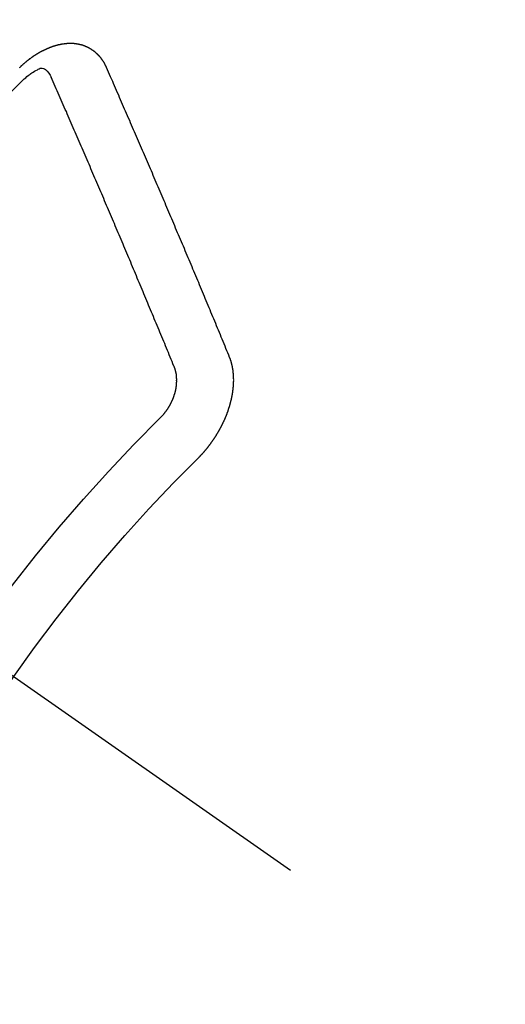
# Model space of a CAD drawing. Extents: x 0 to 26473, y -33085 to -24215.
# Drawn here: x 16046 to 16052, y -26279 to -26267 of the extents above; entities that cross this region are included whole.
import ezdxf

# ---------------------------------------------------------------- set-up
doc = ezdxf.new("R2010")
doc.units = 0
doc.header["$LTSCALE"] = 50
doc.header["$MEASUREMENT"] = 0
doc.linetypes.add('CENTER2', pattern=[1.125, 0.75, -0.125, 0.125, -0.125])
doc.linetypes.add('HIDDEN', pattern=[0.375, 0.25, -0.125])
doc.layers.get('0').update_dxf_attribs({"linetype": 'CONTINUOUS'})
doc.layers.add('150-機器', color=8, linetype='CONTINUOUS')
doc.layers.add('160-文字', color=254, linetype='CONTINUOUS')
doc.styles.add('KH001', font='txt')
doc.dimstyles.new('KH1xx030', dxfattribs={"dimscale": 30, "dimtxt": 2, "dimasz": 0.6, "dimexe": 0.3, "dimexo": 1.2, "dimgap": 0.5, "dimtad": 3, "dimdec": 1, "dimdsep": 46, "dimlunit": 6, "dimtxsty": 'KH001', "dimblk": 'DOT', "dimcen": 1, "dimdle": 1, "dimclrd": 256, "dimclre": 256, "dimclrt": 256, "dimadec": 0, "dimazin": 0, "dimtfac": 1, "dimtdec": 1, "dimtix": 1, "dimtmove": 2, "dimatfit": 3, "dimldrblk": 'CLOSEDBLANK', "dimfxl": 1, "dimtolj": 1, "dimtzin": 0, "dimlwd": -1, "dimlwe": -1, "dimarcsym": 0})

# ---------------------------------------------------------------- blocks, each defined once
blk = doc.blocks.new('F402_H')
at = {"layer": '150-機器', "color": 13, "linetype": 'CENTER2'}
blk.add_line((0, 0), (-244.018, -170.863), dxfattribs=at)
at = {"layer": '150-機器', "color": 13, "linetype": 'HIDDEN'}
for points in [[(-223.03, -147.952), (-223.029, -147.95), (-223.028, -147.948), (-223.027, -147.946), (-223.026, -147.943), (-223.024, -147.941), (-223.023, -147.939), (-223.022, -147.937), (-223.021, -147.935), (-223.021, -147.932), (-223.02, -147.93), (-223.018, -147.928), (-223.017, -147.926), (-223.016, -147.924), (-223.014, -147.922), (-223.014, -147.919), (-223.013, -147.917), (-223.012, -147.915), (-223.01, -147.913), (-223.009, -147.911), (-223.008, -147.909), (-223.007, -147.907), (-223.006, -147.905), (-223.005, -147.903), (-223.003, -147.9), (-223.002, -147.897), (-223.001, -147.895), (-223, -147.893), (-222.999, -147.892), (-222.997, -147.889), (-222.996, -147.887), (-222.995, -147.885), (-222.994, -147.883), (-222.992, -147.882), (-222.991, -147.88), (-222.989, -147.877), (-222.988, -147.876), (-222.987, -147.874), (-222.986, -147.872), (-222.984, -147.869), (-222.983, -147.867), (-222.982, -147.866), (-222.981, -147.864), (-222.98, -147.862), (-222.978, -147.859), (-222.977, -147.858), (-222.975, -147.856), (-222.974, -147.854), (-222.973, -147.852), (-222.971, -147.85), (-222.969, -147.849), (-222.968, -147.847), (-222.967, -147.845), (-222.965, -147.842), (-222.964, -147.841), (-222.963, -147.839), (-222.962, -147.837), (-222.959, -147.836), (-222.958, -147.834), (-222.956, -147.832), (-222.955, -147.83), (-222.954, -147.828), (-222.952, -147.827), (-222.951, -147.825), (-222.949, -147.824), (-222.947, -147.821), (-222.946, -147.819), (-222.945, -147.818), (-222.944, -147.816), (-222.941, -147.814), (-222.94, -147.812), (-222.938, -147.811), (-222.937, -147.809), (-222.935, -147.808), (-222.934, -147.806), (-222.932, -147.804), (-222.931, -147.803), (-222.929, -147.801), (-222.927, -147.8), (-222.926, -147.798), (-222.924, -147.797), (-222.922, -147.794), (-222.921, -147.793), (-222.919, -147.792), (-222.918, -147.79), (-222.916, -147.788), (-222.914, -147.787), (-222.913, -147.785), (-222.911, -147.784), (-222.909, -147.782), (-222.908, -147.78), (-222.906, -147.779), (-222.905, -147.778), (-222.902, -147.776), (-222.901, -147.774), (-222.899, -147.773), (-222.898, -147.772), (-222.895, -147.77), (-222.894, -147.768), (-222.893, -147.767), (-222.891, -147.766), (-222.889, -147.764), (-222.887, -147.763), (-222.885, -147.762), (-222.884, -147.76), (-222.882, -147.758), (-222.88, -147.757), (-222.879, -147.756), (-222.877, -147.755), (-222.874, -147.753), (-222.873, -147.752), (-222.871, -147.751), (-222.869, -147.749), (-222.867, -147.748), (-222.865, -147.747), (-222.864, -147.746), (-222.861, -147.744), (-222.86, -147.743), (-222.858, -147.742), (-222.856, -147.741), (-222.854, -147.739), (-222.852, -147.738), (-222.851, -147.737), (-222.849, -147.735), (-222.847, -147.734), (-222.845, -147.732), (-222.843, -147.731), (-222.842, -147.73), (-222.839, -147.729), (-222.837, -147.728), (-222.835, -147.727), (-222.834, -147.726), (-222.831, -147.724), (-222.83, -147.723), (-222.828, -147.723), (-222.826, -147.722), (-222.823, -147.72), (-222.822, -147.719), (-222.82, -147.718), (-222.818, -147.717), (-222.816, -147.715), (-222.814, -147.714), (-222.812, -147.713), (-222.81, -147.713), (-222.808, -147.711), (-222.806, -147.71), (-222.804, -147.71), (-222.802, -147.709), (-222.8, -147.707), (-222.797, -147.707), (-222.796, -147.705), (-222.794, -147.705), (-222.791, -147.703), (-222.79, -147.702), (-222.787, -147.702), (-222.786, -147.701), (-222.783, -147.7), (-222.781, -147.699), (-222.779, -147.698), (-222.777, -147.697), (-222.776, -147.696), (-222.773, -147.695), (-222.771, -147.694), (-222.769, -147.694), (-222.767, -147.693), (-222.765, -147.692), (-222.762, -147.691), (-222.76, -147.69), (-222.758, -147.69), (-222.756, -147.689), (-222.753, -147.688), (-222.752, -147.687), (-222.75, -147.686), (-222.747, -147.686), (-222.746, -147.685), (-222.743, -147.684), (-222.74, -147.684), (-222.739, -147.682), (-222.737, -147.682), (-222.734, -147.682), (-222.732, -147.68), (-222.73, -147.68), (-222.728, -147.679), (-222.725, -147.679), (-222.724, -147.678), (-222.721, -147.678), (-222.718, -147.677), (-222.716, -147.676), (-222.715, -147.675), (-222.712, -147.675), (-222.71, -147.675), (-222.707, -147.674), (-222.705, -147.673), (-222.703, -147.673), (-222.701, -147.672), (-222.699, -147.672), (-222.697, -147.671), (-222.694, -147.67), (-222.691, -147.67), (-222.689, -147.67), (-222.687, -147.669), (-222.685, -147.669), (-222.683, -147.669), (-222.68, -147.668), (-222.677, -147.668), (-222.675, -147.667), (-222.673, -147.667), (-222.671, -147.667), (-222.669, -147.666), (-222.666, -147.666), (-222.664, -147.666), (-222.662, -147.665), (-222.659, -147.664), (-222.657, -147.664), (-222.655, -147.664), (-222.652, -147.663), (-222.65, -147.663), (-222.648, -147.663), (-222.645, -147.663), (-222.643, -147.663), (-222.641, -147.663), (-222.639, -147.662), (-222.636, -147.661), (-222.633, -147.661), (-222.631, -147.661), (-222.628, -147.661), (-222.626, -147.661), (-222.624, -147.66), (-222.621, -147.661), (-222.619, -147.661), (-222.617, -147.66), (-222.615, -147.66), (-222.612, -147.66), (-222.61, -147.66), (-222.607, -147.66), (-222.605, -147.66), (-222.602, -147.66), (-222.6, -147.66), (-222.597, -147.66), (-222.594, -147.659), (-222.592, -147.66), (-222.589, -147.659), (-222.587, -147.659), (-222.584, -147.66), (-222.582, -147.659), (-222.579, -147.66), (-222.577, -147.659), (-222.574, -147.66), (-222.572, -147.66), (-222.569, -147.66), (-222.567, -147.66), (-222.564, -147.66), (-222.562, -147.66), (-222.559, -147.66), (-222.557, -147.66), (-222.555, -147.661), (-222.553, -147.661), (-222.55, -147.661), (-222.548, -147.661), (-222.545, -147.661), (-222.543, -147.662), (-222.54, -147.662), (-222.538, -147.662), (-222.535, -147.663), (-222.533, -147.662), (-222.53, -147.663), (-222.527, -147.663), (-222.525, -147.663), (-222.522, -147.663), (-222.519, -147.664), (-222.517, -147.664), (-222.515, -147.665), (-222.512, -147.665), (-222.51, -147.666), (-222.507, -147.665), (-222.505, -147.666), (-222.502, -147.666), (-222.499, -147.667), (-222.497, -147.666), (-222.495, -147.667), (-222.492, -147.668), (-222.489, -147.668), (-222.486, -147.669), (-222.484, -147.669), (-222.482, -147.669), (-222.479, -147.67), (-222.477, -147.671), (-222.474, -147.671), (-222.471, -147.672), (-222.468, -147.672), (-222.466, -147.673), (-222.463, -147.673), (-222.461, -147.674), (-222.458, -147.675), (-222.455, -147.675), (-222.453, -147.676), (-222.45, -147.676), (-222.448, -147.677), (-222.445, -147.678), (-222.442, -147.678), (-222.44, -147.679), (-222.438, -147.68), (-222.435, -147.68), (-222.432, -147.681), (-222.429, -147.681), (-222.427, -147.682), (-222.424, -147.683), (-222.422, -147.683), (-222.419, -147.684), (-222.417, -147.685), (-222.414, -147.685), (-222.411, -147.686), (-222.409, -147.687), (-222.406, -147.688), (-222.403, -147.689), (-222.401, -147.689), (-222.399, -147.69), (-222.396, -147.691), (-222.393, -147.691), (-222.39, -147.693), (-222.388, -147.694), (-222.385, -147.694), (-222.383, -147.695), (-222.38, -147.696), (-222.377, -147.697), (-222.375, -147.698), (-222.372, -147.698), (-222.369, -147.699), (-222.367, -147.701), (-222.364, -147.701), (-222.362, -147.702), (-222.359, -147.703), (-222.356, -147.704), (-222.354, -147.705), (-222.351, -147.706), (-222.349, -147.708), (-222.346, -147.708), (-222.343, -147.709), (-222.341, -147.71), (-222.338, -147.711), (-222.336, -147.712), (-222.332, -147.713), (-222.331, -147.714), (-222.328, -147.715), (-222.324, -147.716), (-222.322, -147.717), (-222.319, -147.719), (-222.317, -147.72), (-222.314, -147.72), (-222.312, -147.722), (-222.309, -147.722), (-222.306, -147.724), (-222.304, -147.725), (-222.301, -147.727), (-222.298, -147.727), (-222.296, -147.729), (-222.293, -147.73), (-222.291, -147.731), (-222.288, -147.732), (-222.285, -147.734), (-222.283, -147.735), (-222.28, -147.736), (-222.278, -147.737), (-222.275, -147.739), (-222.273, -147.74), (-222.269, -147.741), (-222.267, -147.742), (-222.264, -147.743), (-222.261, -147.745), (-222.26, -147.746), (-222.256, -147.748), (-222.254, -147.749), (-222.251, -147.75), (-222.249, -147.751), (-222.246, -147.753), (-222.243, -147.754), (-222.241, -147.755), (-222.239, -147.757), (-222.235, -147.758), (-222.233, -147.759), (-222.231, -147.761), (-222.227, -147.763), (-222.225, -147.764), (-222.223, -147.766), (-222.219, -147.767), (-222.218, -147.768), (-222.215, -147.77), (-222.212, -147.771), (-222.21, -147.772), (-222.207, -147.774), (-222.205, -147.776), (-222.201, -147.777), (-222.199, -147.778), (-222.197, -147.78), (-222.193, -147.782), (-222.191, -147.783), (-222.189, -147.784), (-222.186, -147.786), (-222.184, -147.788), (-222.18, -147.79), (-222.178, -147.791), (-222.176, -147.792), (-222.173, -147.794), (-222.17, -147.796), (-222.168, -147.798), (-222.165, -147.799), (-222.163, -147.8), (-222.161, -147.802), (-222.158, -147.804), (-222.155, -147.806), (-222.152, -147.807), (-222.15, -147.809), (-222.147, -147.811), (-222.145, -147.812), (-222.143, -147.814), (-222.14, -147.816), (-222.137, -147.817), (-222.134, -147.819), (-222.132, -147.821), (-222.129, -147.823), (-222.127, -147.825), (-222.124, -147.827), (-222.121, -147.829), (-222.12, -147.83), (-222.117, -147.832), (-222.114, -147.833), (-222.112, -147.835), (-222.109, -147.837), (-222.107, -147.839), (-222.104, -147.841), (-222.102, -147.843), (-222.099, -147.845), (-222.096, -147.846), (-222.093, -147.848), (-222.091, -147.85), (-222.089, -147.852), (-222.087, -147.854), (-222.084, -147.856), (-222.082, -147.858), (-222.079, -147.86), (-222.076, -147.862), (-222.074, -147.863), (-222.071, -147.865), (-222.069, -147.867), (-222.066, -147.869), (-222.064, -147.871), (-222.061, -147.874), (-222.058, -147.876), (-222.056, -147.877), (-222.054, -147.88), (-222.051, -147.882), (-222.049, -147.884), (-222.046, -147.886), (-222.044, -147.887), (-222.041, -147.889), (-222.04, -147.892), (-222.036, -147.894), (-222.034, -147.896), (-222.031, -147.898), (-222.029, -147.9), (-222.027, -147.902), (-222.025, -147.904), (-222.022, -147.906), (-222.019, -147.909), (-222.017, -147.911), (-222.015, -147.913), (-222.012, -147.915), (-222.01, -147.917), (-222.008, -147.919), (-222.005, -147.922), (-222.002, -147.924), (-222, -147.926), (-221.998, -147.928), (-221.995, -147.93), (-221.992, -147.933), (-221.99, -147.935), (-221.988, -147.937), (-221.986, -147.939), (-221.983, -147.941), (-221.981, -147.944)], [(-224.528, -151.485), (-224.517, -151.457), (-224.505, -151.43), (-224.494, -151.403), (-224.483, -151.375), (-224.472, -151.347), (-224.461, -151.32), (-224.449, -151.292), (-224.437, -151.264), (-224.426, -151.237), (-224.415, -151.21), (-224.404, -151.182), (-224.391, -151.154), (-224.38, -151.127), (-224.369, -151.1), (-224.358, -151.072), (-224.346, -151.045), (-224.335, -151.016), (-224.324, -150.989), (-224.312, -150.961), (-224.3, -150.933), (-224.289, -150.906), (-224.278, -150.879), (-224.266, -150.851), (-224.254, -150.823), (-224.243, -150.796), (-224.231, -150.768), (-224.22, -150.741), (-224.208, -150.713), (-224.196, -150.685), (-224.186, -150.657), (-224.174, -150.63), (-224.162, -150.602), (-224.151, -150.574), (-224.139, -150.546), (-224.128, -150.519), (-224.116, -150.492), (-224.104, -150.464), (-224.093, -150.436), (-224.081, -150.408), (-224.07, -150.381), (-224.058, -150.353), (-224.046, -150.326), (-224.035, -150.297), (-224.024, -150.27), (-224.011, -150.242), (-224, -150.214), (-223.988, -150.186), (-223.977, -150.159), (-223.965, -150.131), (-223.953, -150.104), (-223.941, -150.076), (-223.929, -150.048), (-223.918, -150.02), (-223.906, -149.992), (-223.895, -149.965), (-223.883, -149.937), (-223.87, -149.909), (-223.86, -149.881), (-223.848, -149.853), (-223.836, -149.825), (-223.824, -149.798), (-223.812, -149.77), (-223.8, -149.742), (-223.789, -149.714), (-223.777, -149.686), (-223.765, -149.659), (-223.753, -149.631), (-223.741, -149.603), (-223.729, -149.575), (-223.717, -149.547), (-223.706, -149.52), (-223.694, -149.492), (-223.682, -149.464), (-223.67, -149.436), (-223.659, -149.408), (-223.647, -149.38), (-223.635, -149.352), (-223.623, -149.324), (-223.611, -149.296), (-223.598, -149.268), (-223.587, -149.241), (-223.575, -149.213), (-223.563, -149.185), (-223.551, -149.157), (-223.539, -149.129), (-223.527, -149.101), (-223.515, -149.073), (-223.503, -149.045), (-223.491, -149.018), (-223.479, -148.99), (-223.467, -148.962), (-223.455, -148.934), (-223.443, -148.906), (-223.431, -148.877), (-223.419, -148.849), (-223.407, -148.821), (-223.395, -148.793), (-223.383, -148.766), (-223.371, -148.738), (-223.359, -148.71), (-223.347, -148.682), (-223.335, -148.654), (-223.323, -148.626), (-223.311, -148.598), (-223.298, -148.57), (-223.286, -148.542), (-223.274, -148.514), (-223.261, -148.485), (-223.249, -148.458), (-223.237, -148.43), (-223.225, -148.402), (-223.213, -148.374), (-223.201, -148.346), (-223.189, -148.318), (-223.177, -148.29), (-223.164, -148.261), (-223.152, -148.233), (-223.14, -148.205), (-223.128, -148.177), (-223.116, -148.149), (-223.104, -148.121), (-223.091, -148.092), (-223.079, -148.064), (-223.067, -148.036), (-223.055, -148.008), (-223.042, -147.98), (-223.03, -147.952)], [(-222.012, -148.105), (-222.028, -148.091), (-222.045, -148.077), (-222.061, -148.063), (-222.077, -148.05), (-222.088, -148.041), (-222.099, -148.033), (-222.109, -148.025), (-222.12, -148.018), (-222.137, -148.008), (-222.153, -147.998), (-222.17, -147.989), (-222.187, -147.979), (-222.198, -147.973), (-222.209, -147.967), (-222.22, -147.962), (-222.232, -147.959), (-222.246, -147.96), (-222.26, -147.964), (-222.273, -147.97), (-222.286, -147.978), (-222.308, -147.997), (-222.326, -148.02), (-222.342, -148.045), (-222.356, -148.071)], [(-221.981, -147.944), (-221.974, -147.951), (-221.967, -147.957)], [(-223.849, -151.591), (-223.838, -151.564), (-223.827, -151.536), (-223.816, -151.509), (-223.805, -151.481), (-223.793, -151.454), (-223.782, -151.426), (-223.771, -151.399), (-223.76, -151.372), (-223.748, -151.344), (-223.737, -151.317), (-223.726, -151.29), (-223.714, -151.262), (-223.702, -151.234), (-223.691, -151.207), (-223.68, -151.179), (-223.669, -151.152), (-223.657, -151.125), (-223.645, -151.097), (-223.634, -151.069), (-223.623, -151.042), (-223.611, -151.015), (-223.6, -150.987), (-223.588, -150.959), (-223.577, -150.932), (-223.565, -150.905), (-223.554, -150.877), (-223.542, -150.849), (-223.531, -150.822), (-223.52, -150.795), (-223.507, -150.767), (-223.496, -150.739), (-223.485, -150.712), (-223.474, -150.684), (-223.462, -150.657), (-223.45, -150.629), (-223.439, -150.602), (-223.427, -150.574), (-223.416, -150.546), (-223.404, -150.519), (-223.393, -150.49), (-223.382, -150.463), (-223.37, -150.435), (-223.358, -150.408), (-223.346, -150.38), (-223.335, -150.352), (-223.324, -150.325), (-223.312, -150.297), (-223.3, -150.27), (-223.288, -150.242), (-223.277, -150.214), (-223.265, -150.186), (-223.254, -150.159), (-223.241, -150.131), (-223.23, -150.104), (-223.218, -150.076), (-223.207, -150.048), (-223.195, -150.02), (-223.183, -149.993), (-223.171, -149.965), (-223.159, -149.937), (-223.148, -149.91), (-223.136, -149.882), (-223.125, -149.854), (-223.113, -149.827), (-223.1, -149.799), (-223.089, -149.771), (-223.077, -149.743), (-223.066, -149.716), (-223.054, -149.688), (-223.042, -149.66), (-223.03, -149.633), (-223.018, -149.605), (-223.006, -149.577), (-222.995, -149.549), (-222.983, -149.521), (-222.971, -149.493), (-222.959, -149.466), (-222.947, -149.438), (-222.935, -149.41), (-222.923, -149.382), (-222.911, -149.354), (-222.9, -149.327), (-222.888, -149.299), (-222.876, -149.271), (-222.864, -149.243), (-222.852, -149.215), (-222.84, -149.188), (-222.828, -149.16), (-222.816, -149.132), (-222.804, -149.104), (-222.792, -149.076), (-222.78, -149.048), (-222.769, -149.021), (-222.756, -148.993), (-222.744, -148.965), (-222.732, -148.937), (-222.72, -148.909), (-222.708, -148.881), (-222.696, -148.853), (-222.684, -148.825), (-222.672, -148.797), (-222.66, -148.769), (-222.648, -148.741), (-222.636, -148.714), (-222.624, -148.686), (-222.612, -148.658), (-222.6, -148.63), (-222.588, -148.602), (-222.576, -148.574), (-222.564, -148.546), (-222.552, -148.518), (-222.54, -148.49), (-222.527, -148.462), (-222.515, -148.434), (-222.503, -148.406), (-222.49, -148.378), (-222.478, -148.35), (-222.466, -148.322), (-222.454, -148.294), (-222.442, -148.266), (-222.43, -148.238), (-222.417, -148.211), (-222.405, -148.183), (-222.392, -148.155), (-222.38, -148.127), (-222.368, -148.099), (-222.356, -148.071)], [(-224.141, -152.716), (-224.143, -152.714), (-224.146, -152.711), (-224.148, -152.709), (-224.151, -152.706), (-224.153, -152.704), (-224.156, -152.701), (-224.158, -152.699), (-224.16, -152.697), (-224.162, -152.693), (-224.165, -152.692), (-224.168, -152.689), (-224.17, -152.686), (-224.173, -152.684), (-224.175, -152.681), (-224.178, -152.679), (-224.179, -152.676), (-224.182, -152.673), (-224.184, -152.671), (-224.187, -152.668), (-224.189, -152.666), (-224.192, -152.663), (-224.194, -152.661), (-224.197, -152.658), (-224.199, -152.656), (-224.202, -152.653), (-224.203, -152.65), (-224.206, -152.647), (-224.208, -152.645), (-224.211, -152.642), (-224.213, -152.64), (-224.215, -152.637), (-224.217, -152.634), (-224.22, -152.632), (-224.222, -152.629), (-224.224, -152.626), (-224.227, -152.624), (-224.229, -152.621), (-224.231, -152.618), (-224.234, -152.616), (-224.236, -152.612), (-224.238, -152.61), (-224.241, -152.607), (-224.243, -152.605), (-224.245, -152.602), (-224.247, -152.599), (-224.25, -152.596), (-224.252, -152.593), (-224.254, -152.591), (-224.256, -152.587), (-224.258, -152.585), (-224.261, -152.582), (-224.263, -152.58), (-224.265, -152.577), (-224.267, -152.573), (-224.269, -152.571), (-224.272, -152.568), (-224.274, -152.566), (-224.276, -152.562), (-224.278, -152.559), (-224.28, -152.557), (-224.282, -152.553), (-224.284, -152.551), (-224.287, -152.548), (-224.289, -152.545), (-224.291, -152.543), (-224.293, -152.539), (-224.295, -152.537), (-224.297, -152.534), (-224.299, -152.531), (-224.301, -152.528), (-224.304, -152.525), (-224.305, -152.522), (-224.308, -152.519), (-224.309, -152.516), (-224.312, -152.513), (-224.314, -152.51), (-224.316, -152.507), (-224.318, -152.504), (-224.32, -152.501), (-224.322, -152.498), (-224.324, -152.495), (-224.326, -152.493), (-224.328, -152.489), (-224.331, -152.486), (-224.332, -152.484), (-224.335, -152.48), (-224.336, -152.478), (-224.339, -152.475), (-224.341, -152.472), (-224.343, -152.469), (-224.344, -152.465), (-224.346, -152.463), (-224.348, -152.46), (-224.35, -152.456), (-224.352, -152.454), (-224.354, -152.451), (-224.356, -152.448), (-224.358, -152.445), (-224.36, -152.441), (-224.362, -152.439), (-224.364, -152.435), (-224.366, -152.433), (-224.368, -152.43), (-224.369, -152.426), (-224.371, -152.423), (-224.373, -152.42), (-224.375, -152.418), (-224.377, -152.414), (-224.379, -152.41), (-224.381, -152.408), (-224.383, -152.405), (-224.384, -152.402), (-224.386, -152.398), (-224.388, -152.396), (-224.39, -152.393), (-224.391, -152.389), (-224.393, -152.386), (-224.395, -152.383), (-224.396, -152.38), (-224.399, -152.377), (-224.401, -152.374), (-224.402, -152.371), (-224.404, -152.367), (-224.405, -152.364), (-224.407, -152.361), (-224.409, -152.359), (-224.411, -152.355), (-224.413, -152.351), (-224.414, -152.348), (-224.416, -152.345), (-224.418, -152.343), (-224.419, -152.339), (-224.421, -152.336), (-224.422, -152.333), (-224.424, -152.33), (-224.426, -152.326), (-224.428, -152.323), (-224.429, -152.32), (-224.431, -152.317), (-224.432, -152.314), (-224.434, -152.31), (-224.435, -152.307), (-224.437, -152.304), (-224.438, -152.301), (-224.441, -152.298), (-224.441, -152.295), (-224.444, -152.292), (-224.445, -152.289), (-224.447, -152.285), (-224.448, -152.282), (-224.449, -152.278), (-224.451, -152.276), (-224.453, -152.272), (-224.454, -152.27), (-224.456, -152.266), (-224.457, -152.263), (-224.459, -152.26), (-224.46, -152.256), (-224.462, -152.253), (-224.463, -152.25), (-224.464, -152.246), (-224.466, -152.244), (-224.468, -152.24), (-224.469, -152.237), (-224.47, -152.233), (-224.472, -152.231), (-224.473, -152.227), (-224.474, -152.224), (-224.476, -152.221), (-224.477, -152.218), (-224.479, -152.214), (-224.48, -152.211), (-224.481, -152.208), (-224.483, -152.204), (-224.484, -152.201), (-224.485, -152.198), (-224.487, -152.195), (-224.488, -152.191), (-224.489, -152.188), (-224.49, -152.185), (-224.492, -152.181), (-224.493, -152.178), (-224.495, -152.175), (-224.496, -152.172), (-224.497, -152.169), (-224.498, -152.165), (-224.499, -152.162), (-224.5, -152.159), (-224.501, -152.155), (-224.503, -152.153), (-224.505, -152.149), (-224.505, -152.146), (-224.506, -152.143), (-224.508, -152.139), (-224.509, -152.136), (-224.51, -152.133), (-224.511, -152.129), (-224.512, -152.126), (-224.513, -152.123), (-224.514, -152.119), (-224.515, -152.116), (-224.516, -152.113), (-224.517, -152.11), (-224.519, -152.106), (-224.519, -152.103), (-224.52, -152.1), (-224.522, -152.097), (-224.523, -152.094), (-224.524, -152.091), (-224.525, -152.088), (-224.526, -152.084), (-224.527, -152.081), (-224.528, -152.078), (-224.529, -152.075), (-224.53, -152.071), (-224.531, -152.068), (-224.532, -152.065), (-224.532, -152.061), (-224.533, -152.058), (-224.534, -152.054), (-224.535, -152.051), (-224.536, -152.048), (-224.537, -152.045), (-224.538, -152.042), (-224.538, -152.039), (-224.54, -152.035), (-224.54, -152.032), (-224.541, -152.029), (-224.542, -152.026), (-224.542, -152.022), (-224.543, -152.019), (-224.544, -152.016), (-224.545, -152.013), (-224.547, -152.009), (-224.547, -152.006), (-224.548, -152.003), (-224.548, -152), (-224.549, -151.997), (-224.549, -151.993), (-224.55, -151.99), (-224.551, -151.987), (-224.552, -151.984), (-224.552, -151.98), (-224.553, -151.977), (-224.554, -151.974), (-224.554, -151.971), (-224.555, -151.968), (-224.556, -151.965), (-224.556, -151.961), (-224.557, -151.958), (-224.558, -151.955), (-224.558, -151.951), (-224.559, -151.948), (-224.56, -151.945), (-224.56, -151.942), (-224.561, -151.939), (-224.561, -151.935), (-224.562, -151.932), (-224.562, -151.929), (-224.563, -151.925), (-224.563, -151.922), (-224.564, -151.919), (-224.564, -151.917), (-224.565, -151.914), (-224.565, -151.91), (-224.566, -151.907), (-224.566, -151.903), (-224.567, -151.9), (-224.567, -151.897), (-224.567, -151.895), (-224.567, -151.891), (-224.568, -151.888), (-224.568, -151.884), (-224.569, -151.881), (-224.569, -151.878), (-224.57, -151.875), (-224.57, -151.872), (-224.57, -151.869), (-224.571, -151.865), (-224.571, -151.863), (-224.571, -151.859), (-224.572, -151.856), (-224.572, -151.853), (-224.572, -151.851), (-224.572, -151.847), (-224.573, -151.844), (-224.573, -151.84), (-224.573, -151.838), (-224.574, -151.835), (-224.574, -151.831), (-224.574, -151.829), (-224.574, -151.825), (-224.574, -151.822), (-224.575, -151.819), (-224.575, -151.816), (-224.575, -151.814), (-224.575, -151.81), (-224.575, -151.806), (-224.576, -151.804), (-224.576, -151.801), (-224.575, -151.798), (-224.576, -151.795), (-224.576, -151.791), (-224.576, -151.788), (-224.577, -151.785), (-224.576, -151.783), (-224.576, -151.779), (-224.576, -151.777), (-224.577, -151.773), (-224.576, -151.771), (-224.577, -151.767), (-224.576, -151.765), (-224.577, -151.761), (-224.576, -151.758), (-224.577, -151.755), (-224.576, -151.753), (-224.577, -151.749), (-224.576, -151.746), (-224.576, -151.744), (-224.576, -151.74), (-224.576, -151.738), (-224.576, -151.734), (-224.576, -151.732), (-224.576, -151.729), (-224.576, -151.725), (-224.575, -151.723), (-224.576, -151.72), (-224.576, -151.717), (-224.575, -151.714), (-224.575, -151.711), (-224.575, -151.708), (-224.575, -151.705), (-224.575, -151.703), (-224.575, -151.699), (-224.574, -151.696), (-224.574, -151.694), (-224.573, -151.691), (-224.574, -151.688), (-224.574, -151.685), (-224.573, -151.682), (-224.573, -151.679), (-224.572, -151.677), (-224.572, -151.673), (-224.572, -151.67), (-224.572, -151.668), (-224.572, -151.665), (-224.571, -151.662), (-224.571, -151.66), (-224.571, -151.656), (-224.57, -151.653), (-224.57, -151.651), (-224.569, -151.648), (-224.569, -151.645), (-224.569, -151.643), (-224.569, -151.64), (-224.568, -151.637), (-224.568, -151.634), (-224.567, -151.632), (-224.567, -151.629), (-224.566, -151.626), (-224.566, -151.623), (-224.565, -151.621), (-224.565, -151.618), (-224.564, -151.615), (-224.564, -151.612), (-224.563, -151.609), (-224.563, -151.607), (-224.562, -151.604), (-224.562, -151.601), (-224.561, -151.598), (-224.561, -151.596), (-224.56, -151.593), (-224.56, -151.59), (-224.56, -151.588), (-224.559, -151.586), (-224.559, -151.583), (-224.557, -151.58), (-224.557, -151.577), (-224.556, -151.574), (-224.556, -151.571), (-224.555, -151.569), (-224.554, -151.567), (-224.554, -151.564), (-224.553, -151.561), (-224.552, -151.559), (-224.552, -151.556), (-224.551, -151.554), (-224.551, -151.551), (-224.55, -151.549), (-224.549, -151.546), (-224.549, -151.543), (-224.548, -151.541), (-224.547, -151.539), (-224.546, -151.537), (-224.546, -151.534), (-224.545, -151.531), (-224.543, -151.528), (-224.543, -151.526), (-224.542, -151.524), (-224.541, -151.521), (-224.54, -151.519), (-224.54, -151.516), (-224.539, -151.514), (-224.538, -151.511), (-224.537, -151.51), (-224.537, -151.507), (-224.535, -151.504), (-224.534, -151.501), (-224.533, -151.499), (-224.533, -151.497), (-224.532, -151.495), (-224.531, -151.492), (-224.53, -151.49), (-224.53, -151.487), (-224.528, -151.485)], [(-223.682, -152.223), (-223.684, -152.22), (-223.687, -152.217), (-223.69, -152.215), (-223.692, -152.212), (-223.695, -152.209), (-223.698, -152.206), (-223.7, -152.204), (-223.703, -152.202), (-223.705, -152.198), (-223.707, -152.196), (-223.71, -152.193), (-223.713, -152.19), (-223.716, -152.187), (-223.718, -152.184), (-223.721, -152.182), (-223.723, -152.179), (-223.725, -152.175), (-223.728, -152.173), (-223.731, -152.17), (-223.732, -152.167), (-223.735, -152.164), (-223.738, -152.161), (-223.74, -152.158), (-223.742, -152.155), (-223.744, -152.151), (-223.747, -152.148), (-223.748, -152.146), (-223.752, -152.143), (-223.754, -152.14), (-223.756, -152.136), (-223.758, -152.133), (-223.761, -152.13), (-223.763, -152.127), (-223.765, -152.124), (-223.767, -152.121), (-223.769, -152.118), (-223.772, -152.114), (-223.774, -152.111), (-223.775, -152.107), (-223.778, -152.104), (-223.78, -152.101), (-223.782, -152.098), (-223.784, -152.095), (-223.786, -152.092), (-223.788, -152.088), (-223.79, -152.085), (-223.792, -152.081), (-223.794, -152.077), (-223.795, -152.075), (-223.798, -152.072), (-223.799, -152.068), (-223.802, -152.065), (-223.804, -152.061), (-223.805, -152.058), (-223.808, -152.054), (-223.808, -152.051), (-223.811, -152.048), (-223.812, -152.044), (-223.815, -152.041), (-223.816, -152.037), (-223.818, -152.034), (-223.819, -152.031), (-223.821, -152.027), (-223.823, -152.024), (-223.824, -152.02), (-223.826, -152.016), (-223.828, -152.013), (-223.829, -152.01), (-223.831, -152.006), (-223.832, -152.002), (-223.834, -152), (-223.835, -151.996), (-223.837, -151.992), (-223.838, -151.988), (-223.839, -151.985), (-223.841, -151.981), (-223.843, -151.978), (-223.844, -151.974), (-223.845, -151.971), (-223.847, -151.967), (-223.848, -151.963), (-223.849, -151.96), (-223.85, -151.956), (-223.852, -151.953), (-223.853, -151.95), (-223.854, -151.946), (-223.854, -151.942), (-223.856, -151.938), (-223.857, -151.934), (-223.858, -151.931), (-223.86, -151.928), (-223.861, -151.925), (-223.861, -151.92), (-223.863, -151.916), (-223.864, -151.913), (-223.864, -151.909), (-223.865, -151.906), (-223.867, -151.902), (-223.867, -151.898), (-223.868, -151.895), (-223.869, -151.892), (-223.87, -151.887), (-223.871, -151.884), (-223.871, -151.881), (-223.872, -151.877), (-223.872, -151.873), (-223.874, -151.869), (-223.874, -151.866), (-223.875, -151.863), (-223.875, -151.858), (-223.876, -151.855), (-223.877, -151.851), (-223.877, -151.847), (-223.878, -151.844), (-223.878, -151.841), (-223.879, -151.836), (-223.88, -151.833), (-223.88, -151.83), (-223.88, -151.826), (-223.88, -151.822), (-223.881, -151.819), (-223.881, -151.815), (-223.881, -151.811), (-223.882, -151.808), (-223.882, -151.804), (-223.882, -151.801), (-223.883, -151.798), (-223.883, -151.793), (-223.883, -151.79), (-223.883, -151.786), (-223.884, -151.782), (-223.884, -151.779), (-223.884, -151.775), (-223.884, -151.772), (-223.883, -151.769), (-223.883, -151.765), (-223.883, -151.762), (-223.884, -151.758), (-223.884, -151.754), (-223.884, -151.751), (-223.884, -151.747), (-223.883, -151.744), (-223.883, -151.741), (-223.883, -151.737), (-223.883, -151.733), (-223.882, -151.73), (-223.882, -151.727), (-223.882, -151.723), (-223.882, -151.72), (-223.882, -151.717), (-223.881, -151.713), (-223.881, -151.71), (-223.881, -151.706), (-223.88, -151.703), (-223.88, -151.699), (-223.879, -151.696), (-223.879, -151.693), (-223.879, -151.69), (-223.877, -151.687), (-223.877, -151.683), (-223.877, -151.68), (-223.876, -151.677), (-223.876, -151.673), (-223.875, -151.671), (-223.874, -151.667), (-223.873, -151.665), (-223.874, -151.661), (-223.872, -151.658), (-223.872, -151.655), (-223.87, -151.651), (-223.87, -151.649), (-223.869, -151.646), (-223.868, -151.643), (-223.868, -151.64), (-223.866, -151.636), (-223.866, -151.634), (-223.865, -151.63), (-223.864, -151.628), (-223.864, -151.625), (-223.862, -151.622), (-223.861, -151.619), (-223.86, -151.616), (-223.859, -151.613), (-223.858, -151.611), (-223.857, -151.608), (-223.856, -151.605), (-223.855, -151.603), (-223.853, -151.599), (-223.852, -151.597), (-223.851, -151.594), (-223.849, -151.591)]]:
    blk.add_lwpolyline(points, dxfattribs=at)
for centre, radius, start, end in [((-243.713, -170.649), 31.291, 23.8896, 46.1105), ((-237.851, -166.545), 20.146, 24.6923, 45.3078), ((-237.851, -166.545), 19.474, 24.6923, 45.3078)]:
    blk.add_arc(centre, radius, start, end, dxfattribs=at)
blk = doc.blocks.new('_ClosedBlank')
at = {"color": 0, "linetype": 'ByBlock', "lineweight": -2}
for p, q in [((-1, 0.16667), (0, 0)), ((-1, 0.16667), (-1, -0.16667)), ((0, 0), (-1, -0.16667))]:
    blk.add_line(p, q, dxfattribs=at)
blk = doc.blocks.new('_Dot')
at = {"color": 0, "linetype": 'ByBlock', "lineweight": -2}
blk.add_line((-0.5, 0), (-1, 0), dxfattribs=at)
at = {"color": 0, "linetype": 'ByBlock', "const_width": 0.5}
blk.add_lwpolyline([(-0.25, 0, 1), (0.25, 0, 1)], format="xyb", close=True, dxfattribs=at)

msp = doc.modelspace()

# ---------------------------------------------------------------- block references
at = {"layer": '150-機器', "xscale": -1}
msp.add_blockref('F402_H', (15824.28, -26119.866), dxfattribs=at)

# ---------------------------------------------------------------- leaders
at = {"layer": '160-文字', "annotation_type": 0, "has_hookline": 1, "hookline_direction": 1, "text_width": 1240.203}
msp.add_leader([(16284.28, -26102.887), (15510.757, -27646.643), (15492.757, -27646.643)], dimstyle='KH1xx030', override={"dimgap": 0.5, "dimtad": 1}, dxfattribs=at)

doc.saveas('drawing.dxf')
